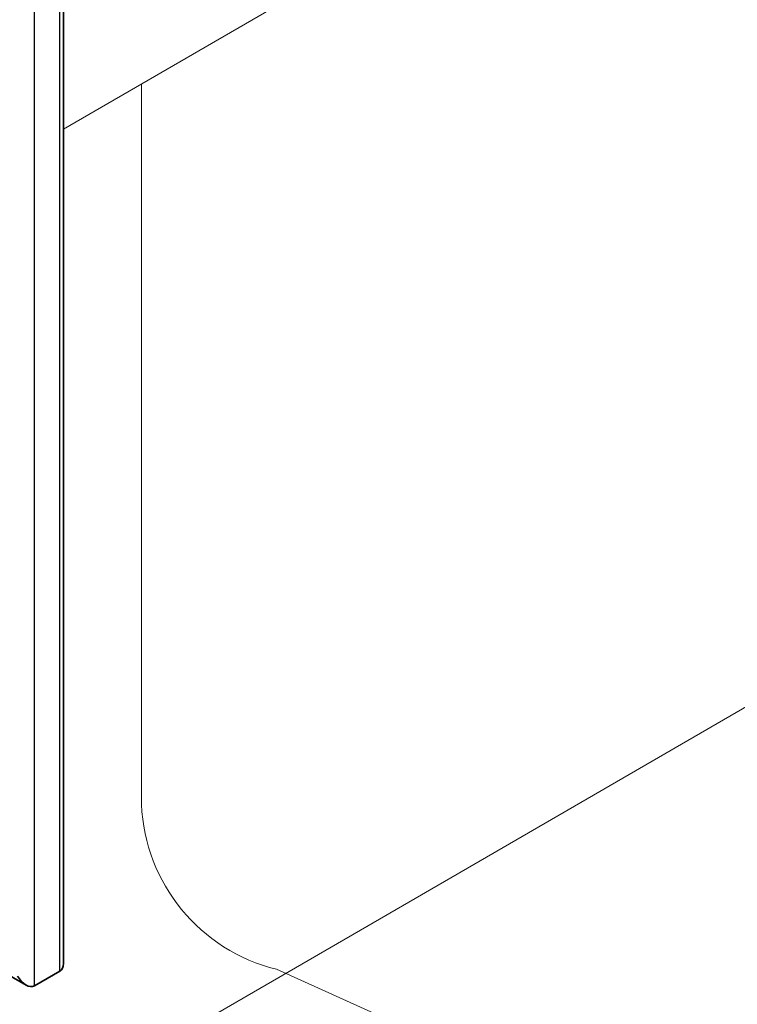
# Model space of a CAD drawing. Units: millimetres. Extents: x 21401 to 27341, y 37636 to 41836.
# Drawn here: x 23122 to 23338, y 38307 to 38603 of the extents above; entities that cross this region are included whole.
import ezdxf

# ---------------------------------------------------------------- set-up
doc = ezdxf.new("R2010")
doc.units = ezdxf.units.MM
doc.layers.add('Visible', color=7, linetype='Continuous', lineweight=35, true_color=0x22346e)
doc.layers.add('Visible Narrow', color=7, linetype='Continuous', lineweight=25, true_color=0x22346e)
doc.layers.add('ВИД', color=253, linetype='Continuous', lineweight=15)

msp = doc.modelspace()

# ---------------------------------------------------------------- linework, layer by layer
at = {"layer": 'Visible', "color": 159, "true_color": 0x22346e, "extrusion": (-0.707107, -0.407196, 0.578093)}
for p, q in [((23135, 38319.53, -744.46), (23135, 38980.88, -278.61)), ((23029.05, 38367.6, -812.71), (23123.77, 38313.05, -735.28)), ((23126.31, 38312.8, -736.74), (23133.94, 38317.2, -742.99))]:
    msp.add_line(p, q, dxfattribs=at)
at = {"layer": 'Visible', "color": 159, "true_color": 0x22346e, "extrusion": (-0.5, -0.290162, -0.815969)}
for centre, start_param, end_param in [((23131.4, 38321.61, -742.99), -0.785399, 0), ((23123.76, 38317.21, -736.75), 0, 1.570796)]:
    msp.add_ellipse(centre, major_axis=(2.55, -4.41, 0.01), ratio=0.707107, start_param=start_param, end_param=end_param, dxfattribs=at)
at = {"layer": 'Visible Narrow', "extrusion": (-0.707107, -0.407196, 0.578093)}
for p, q in [((23133.94, 38317.2, -742.99), (23133.94, 38979.41, -276.54)), ((23126.31, 38312.8, -736.74), (23126.31, 38975.02, -270.29))]:
    msp.add_line(p, q, dxfattribs=at)
at = {"layer": 'ВИД'}
for p, q in [((23135, 38570.25, 104), (23736.19, 38918.48, -13.18)), ((22880.98, 38130.72, 161.43), (23860.82, 38698.27, -163.64)), ((23158.47, 38583.84, -98.66), (23158.47, 38367.35, -98.66)), ((23199.11, 38317.78, -98.66), (23412.3, 38221.69, -310.27))]:
    msp.add_line(p, q, dxfattribs=at)
msp.add_arc((23211.83, 38369.65, -98.66), 53.41, 182.4733, 256.2242, dxfattribs=at)

doc.saveas('drawing.dxf')
